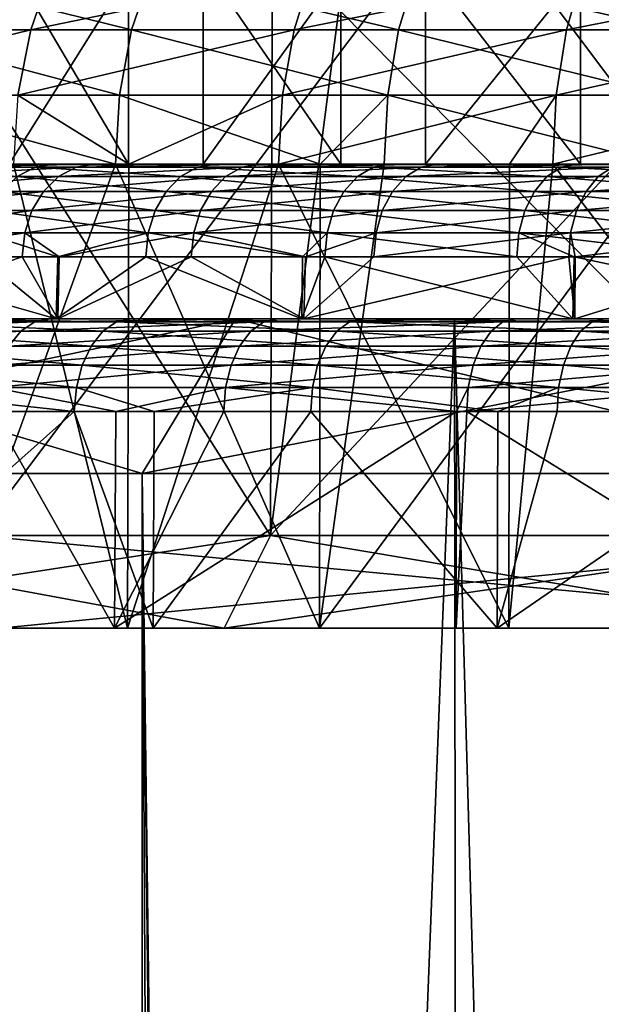
# Model space of a CAD drawing. Units: metres. Extents: x -0.039 to 0.039, y -0.22 to 0.002.
# Drawn here: x -0.009 to -0.008, y -0.006 to -0.003 of the extents above; entities that cross this region are included whole.
import ezdxf

# ---------------------------------------------------------------- set-up
doc = ezdxf.new("R2010")
doc.units = ezdxf.units.M
for name, color, linetype in [('Object_1', 252, 'CONTINUOUS'), ('Object_2', 252, 'CONTINUOUS'), ('Object_5', 47, 'CONTINUOUS')]:
    doc.layers.add(name, color=color, linetype=linetype)

msp = doc.modelspace()

# ---------------------------------------------------------------- linework, layer by layer
at = {"layer": 'Object_1'}
for points in [[(-0.00904, -0.004, 0.01197), (-0.008738, -0.0035, 0.011571), (-0.011085, -0.004, 0.010105)], [(-0.011085, -0.004, 0.010105), (-0.008738, -0.0035, 0.011571), (-0.010716, -0.0035, 0.009769)], [(-0.011085, -0.004, -0.010105), (-0.010716, -0.0035, -0.009769), (-0.00904, -0.004, -0.01197)], [(-0.00803, -0.0035, -0.008918), (-0.010716, -0.0035, -0.009769), (-0.009708, -0.0035, -0.007053)], [(-0.00803, -0.0035, -0.008918), (-0.008738, -0.0035, -0.011571), (-0.010716, -0.0035, -0.009769)], [(-0.009708, -0.0035, 0.007053), (-0.010716, -0.0035, 0.009769), (-0.00803, -0.0035, 0.008918)], [(-0.00803, -0.0035, 0.008918), (-0.010716, -0.0035, 0.009769), (-0.008738, -0.0035, 0.011571)], [(-0.00904, -0.004, -0.01197), (-0.010716, -0.0035, -0.009769), (-0.008738, -0.0035, -0.011571)], [(-0.009691, -0.023, 0.00704), (-0.009708, -0.0035, 0.007053), (-0.008797, -0.023, 0.008162)], [(-0.008797, -0.023, 0.008162), (-0.009708, -0.0035, 0.007053), (-0.00803, -0.0035, 0.008918)], [(-0.009708, -0.0035, -0.007053), (-0.009691, -0.023, -0.00704), (-0.008797, -0.023, -0.008162)], [(-0.009708, -0.0035, -0.007053), (-0.008797, -0.023, -0.008162), (-0.00803, -0.0035, -0.008918)], [(-0.006686, -0.004, 0.013427), (-0.006463, -0.0035, 0.01298), (-0.00904, -0.004, 0.01197)], [(-0.00904, -0.004, 0.01197), (-0.006463, -0.0035, 0.01298), (-0.008738, -0.0035, 0.011571)], [(-0.00904, -0.004, -0.01197), (-0.008738, -0.0035, -0.011571), (-0.006686, -0.004, -0.013427)], [(-0.008797, -0.023, 0.008162), (-0.00803, -0.0035, 0.008918), (-0.008008, -0.023, 0.008894)], [(-0.008797, -0.023, -0.008162), (-0.008008, -0.023, -0.008894), (-0.00803, -0.0035, -0.008918)], [(-0.00803, -0.0035, -0.008918), (-0.006463, -0.0035, -0.01298), (-0.008738, -0.0035, -0.011571)], [(-0.00803, -0.0035, 0.008918), (-0.008738, -0.0035, 0.011571), (-0.006, -0.0035, 0.010392)], [(-0.006, -0.0035, 0.010392), (-0.008738, -0.0035, 0.011571), (-0.006463, -0.0035, 0.01298)], [(-0.006686, -0.004, -0.013427), (-0.008738, -0.0035, -0.011571), (-0.006463, -0.0035, -0.01298)], [(-0.006, -0.0035, -0.010392), (-0.006463, -0.0035, -0.01298), (-0.00803, -0.0035, -0.008918)], [(-0.006, -0.0035, 0.010392), (-0.007482, -0.023, 0.009382), (-0.00803, -0.0035, 0.008918)], [(-0.008008, -0.023, 0.008894), (-0.00803, -0.0035, 0.008918), (-0.007482, -0.023, 0.009382)], [(-0.00803, -0.0035, -0.008918), (-0.008008, -0.023, -0.008894), (-0.007482, -0.023, -0.009382)], [(-0.00803, -0.0035, -0.008918), (-0.007482, -0.023, -0.009382), (-0.006, -0.0035, -0.010392)], [(-0.00904, -0.004, -0.01197), (-0.009039, -0.19402, -0.01197), (-0.011085, -0.004, -0.010105)], [(-0.011085, -0.004, -0.010105), (-0.009039, -0.19402, -0.01197), (-0.009952, -0.194982, -0.011223)], [(-0.011085, -0.004, 0.010105), (-0.011085, -0.2192, 0.010105), (-0.00904, -0.2192, 0.01197)], [(-0.011085, -0.004, 0.010105), (-0.00904, -0.2192, 0.01197), (-0.00904, -0.004, 0.01197)], [(-0.006686, -0.004, -0.013427), (-0.006686, -0.192235, -0.013427), (-0.00904, -0.004, -0.01197)], [(-0.00904, -0.004, -0.01197), (-0.006686, -0.192235, -0.013427), (-0.006921, -0.192395, -0.013295)], [(-0.00904, -0.004, -0.01197), (-0.006921, -0.192395, -0.013295), (-0.008026, -0.193146, -0.012672)], [(-0.008026, -0.193146, -0.012672), (-0.009025, -0.194005, -0.011981), (-0.00904, -0.004, -0.01197)], [(-0.00904, -0.004, -0.01197), (-0.009025, -0.194005, -0.011981), (-0.009039, -0.19402, -0.01197)], [(-0.00904, -0.004, 0.01197), (-0.00904, -0.2192, 0.01197), (-0.006686, -0.2192, 0.013427)], [(-0.00904, -0.004, 0.01197), (-0.006686, -0.2192, 0.013427), (-0.006686, -0.004, 0.013427)]]:
    msp.add_3dface(points, dxfattribs=at)
at = {"layer": 'Object_2'}
for points in [[(-0.006419, 0, -0.038468), (-0.006419, -0.0042, -0.038468), (-0.009574, -0.0042, -0.037807)], [(-0.006419, 0, -0.038468), (-0.009574, -0.0042, -0.037807), (-0.009574, 0, -0.037807)], [(-0.009574, 0, 0.037807), (-0.009574, -0.0042, 0.037807), (-0.006419, -0.0042, 0.038468)], [(-0.009574, 0, 0.037807), (-0.006419, -0.0042, 0.038468), (-0.006419, 0, 0.038468)], [(-0.010395, -0.0042, 0.013766), (-0.009702, -0.0025, 0.014263), (-0.008625, -0.0042, 0.014939)], [(-0.009702, -0.0025, -0.014263), (-0.010395, -0.0042, -0.013766), (-0.008625, -0.0042, -0.014939)], [(-0.008625, -0.0042, 0.014939), (-0.009702, -0.0025, 0.014263), (-0.00862, -0.0025, 0.014931)], [(-0.009702, -0.0025, -0.014263), (-0.008625, -0.0042, -0.014939), (-0.00862, -0.0025, -0.014931)], [(-0.007039, -0.0025, 0.015748), (-0.006724, -0.0042, 0.015886), (-0.008625, -0.0042, 0.014939)], [(-0.007039, -0.0025, 0.015748), (-0.008625, -0.0042, 0.014939), (-0.008404, -0.0025, 0.015065)], [(-0.008625, -0.0042, 0.014939), (-0.00862, -0.0025, 0.014931), (-0.008404, -0.0025, 0.015065)], [(-0.00862, -0.0025, -0.014931), (-0.008625, -0.0042, -0.014939), (-0.008404, -0.0025, -0.015065)], [(-0.008404, -0.0025, -0.015065), (-0.008625, -0.0042, -0.014939), (-0.006724, -0.0042, -0.015886)], [(-0.008404, -0.0025, -0.015065), (-0.006724, -0.0042, -0.015886), (-0.007039, -0.0025, -0.015748)], [(-0.010395, -0.0042, 0.013766), (-0.008775, -0.0045, 0.015199), (-0.010576, -0.0045, 0.014005)], [(-0.010395, -0.0042, -0.013766), (-0.010576, -0.0045, -0.014005), (-0.008625, -0.0042, -0.014939)], [(-0.008625, -0.0042, -0.014939), (-0.010576, -0.0045, -0.014005), (-0.008775, -0.0045, -0.015199)], [(-0.008625, -0.0042, 0.014939), (-0.008775, -0.0045, 0.015199), (-0.010395, -0.0042, 0.013766)], [(-0.009574, -0.0042, 0.037807), (-0.0095, -0.0045, 0.037516), (-0.006419, -0.0042, 0.038468)], [(-0.006419, -0.0042, -0.038468), (-0.00637, -0.0045, -0.038172), (-0.009574, -0.0042, -0.037807)], [(-0.009574, -0.0042, -0.037807), (-0.00637, -0.0045, -0.038172), (-0.0095, -0.0045, -0.037516)], [(-0.006419, -0.0042, 0.038468), (-0.0095, -0.0045, 0.037516), (-0.00637, -0.0045, 0.038172)], [(-0.008625, -0.0042, 0.014939), (-0.006841, -0.0045, 0.016162), (-0.008775, -0.0045, 0.015199)], [(-0.008625, -0.0042, -0.014939), (-0.008775, -0.0045, -0.015199), (-0.006724, -0.0042, -0.015886)], [(-0.006724, -0.0042, -0.015886), (-0.008775, -0.0045, -0.015199), (-0.006841, -0.0045, -0.016162)], [(-0.006724, -0.0042, 0.015886), (-0.006841, -0.0045, 0.016162), (-0.008625, -0.0042, 0.014939)], [(-0.010576, -0.0045, -0.014005), (-0.021167, -0.0045, -0.032398), (-0.008775, -0.0045, -0.015199)], [(-0.008775, -0.0045, -0.015199), (-0.021167, -0.0045, -0.032398), (-0.018419, -0.0045, -0.034036)], [(-0.008775, -0.0045, 0.015199), (-0.021167, -0.0045, 0.032398), (-0.010576, -0.0045, 0.014005)], [(-0.008775, -0.0045, 0.015199), (-0.018419, -0.0045, 0.034036), (-0.021167, -0.0045, 0.032398)], [(-0.008775, -0.0045, -0.015199), (-0.018419, -0.0045, -0.034036), (-0.006841, -0.0045, -0.016162)], [(-0.006841, -0.0045, -0.016162), (-0.018419, -0.0045, -0.034036), (-0.015546, -0.0045, -0.03544)], [(-0.008775, -0.0045, 0.015199), (-0.015546, -0.0045, 0.03544), (-0.018419, -0.0045, 0.034036)], [(-0.006841, -0.0045, -0.016162), (-0.015546, -0.0045, -0.03544), (-0.012566, -0.0045, -0.036603)], [(-0.006841, -0.0045, 0.016162), (-0.012566, -0.0045, 0.036603), (-0.015546, -0.0045, 0.03544)], [(-0.006841, -0.0045, 0.016162), (-0.015546, -0.0045, 0.03544), (-0.008775, -0.0045, 0.015199)], [(-0.006841, -0.0045, -0.016162), (-0.012566, -0.0045, -0.036603), (-0.004803, -0.0045, -0.01688)], [(-0.004803, -0.0045, -0.01688), (-0.012566, -0.0045, -0.036603), (-0.0095, -0.0045, -0.037516)], [(-0.004803, -0.0045, 0.01688), (-0.012566, -0.0045, 0.036603), (-0.006841, -0.0045, 0.016162)], [(-0.004803, -0.0045, 0.01688), (-0.0095, -0.0045, 0.037516), (-0.012566, -0.0045, 0.036603)], [(-0.004803, -0.0045, -0.01688), (-0.0095, -0.0045, -0.037516), (-0.002692, -0.0045, -0.017342)], [(-0.0095, -0.0045, -0.037516), (-0.00637, -0.0045, -0.038172), (-0.002692, -0.0045, -0.017342)], [(-0.004803, -0.0045, 0.01688), (-0.00637, -0.0045, 0.038172), (-0.0095, -0.0045, 0.037516)]]:
    msp.add_3dface(points, dxfattribs=at)
at = {"layer": 'Object_5'}
for points in [[(-0.009084, -0.003, -0.006203), (-0.009084, -0.002, -0.006203), (-0.009674, -0.002, -0.005236)], [(-0.009084, -0.003, -0.006203), (-0.009674, -0.002, -0.005236), (-0.009674, -0.003, -0.005236)], [(-0.009469, -0.003, 0.005598), (-0.009469, -0.002, 0.005598), (-0.008843, -0.002, 0.006542)], [(-0.009469, -0.003, 0.005598), (-0.008843, -0.002, 0.006542), (-0.008843, -0.003, 0.006542)], [(-0.008398, -0.003, -0.007104), (-0.008398, -0.002, -0.007104), (-0.009084, -0.002, -0.006203)], [(-0.008398, -0.003, -0.007104), (-0.009084, -0.002, -0.006203), (-0.009084, -0.003, -0.006203)], [(-0.008843, -0.003, 0.006542), (-0.008843, -0.002, 0.006542), (-0.008124, -0.002, 0.007417)], [(-0.008843, -0.003, 0.006542), (-0.008124, -0.002, 0.007417), (-0.008124, -0.003, 0.007417)], [(-0.007623, -0.003, -0.00793), (-0.007623, -0.002, -0.00793), (-0.008398, -0.002, -0.007104)], [(-0.007623, -0.003, -0.00793), (-0.008398, -0.002, -0.007104), (-0.008398, -0.003, -0.007104)], [(-0.008124, -0.003, 0.007417), (-0.008124, -0.002, 0.007417), (-0.007318, -0.002, 0.008213)], [(-0.008124, -0.003, 0.007417), (-0.007318, -0.002, 0.008213), (-0.007318, -0.003, 0.008213)], [(-0.006768, -0.003, -0.008672), (-0.006768, -0.002, -0.008672), (-0.007623, -0.002, -0.00793)], [(-0.006768, -0.003, -0.008672), (-0.007623, -0.002, -0.00793), (-0.007623, -0.003, -0.00793)], [(-0.0094, -0.002566, 0.014226), (-0.009335, -0.002377, 0.014126), (-0.010219, -0.002566, 0.013649)], [(-0.010219, -0.002566, 0.013649), (-0.009335, -0.002377, 0.014126), (-0.010148, -0.002377, 0.013554)], [(-0.009905, -0.002566, -0.013879), (-0.009836, -0.002377, -0.013782), (-0.009074, -0.002566, -0.014436)], [(-0.009074, -0.002566, -0.014436), (-0.009836, -0.002377, -0.013782), (-0.00901, -0.002377, -0.014335)], [(-0.008549, -0.002566, 0.014753), (-0.00849, -0.002377, 0.01465), (-0.0094, -0.002566, 0.014226)], [(-0.0094, -0.002566, 0.014226), (-0.00849, -0.002377, 0.01465), (-0.009335, -0.002377, 0.014126)], [(-0.009074, -0.002566, -0.014436), (-0.00901, -0.002377, -0.014335), (-0.008211, -0.002566, -0.014944)], [(-0.008211, -0.002566, -0.014944), (-0.00901, -0.002377, -0.014335), (-0.008153, -0.002377, -0.01484)], [(-0.007669, -0.002566, 0.015229), (-0.007615, -0.002377, 0.015123), (-0.008549, -0.002566, 0.014753)], [(-0.008549, -0.002566, 0.014753), (-0.007615, -0.002377, 0.015123), (-0.00849, -0.002377, 0.01465)], [(-0.008211, -0.002566, -0.014944), (-0.008153, -0.002377, -0.01484), (-0.007319, -0.002566, -0.0154)], [(-0.007319, -0.002566, -0.0154), (-0.008153, -0.002377, -0.01484), (-0.007268, -0.002377, -0.015292)], [(-0.006762, -0.002566, 0.015653), (-0.006715, -0.002377, 0.015544), (-0.007669, -0.002566, 0.015229)], [(-0.007669, -0.002566, 0.015229), (-0.006715, -0.002377, 0.015544), (-0.007615, -0.002377, 0.015123)], [(-0.009441, -0.002777, 0.014287), (-0.0094, -0.002566, 0.014226), (-0.010263, -0.002777, 0.013709)], [(-0.010263, -0.002777, 0.013709), (-0.0094, -0.002566, 0.014226), (-0.010219, -0.002566, 0.013649)], [(-0.009948, -0.002777, -0.013939), (-0.009905, -0.002566, -0.013879), (-0.009113, -0.002777, -0.014499)], [(-0.009113, -0.002777, -0.014499), (-0.009905, -0.002566, -0.013879), (-0.009074, -0.002566, -0.014436)], [(-0.008586, -0.002777, 0.014817), (-0.008549, -0.002566, 0.014753), (-0.009441, -0.002777, 0.014287)], [(-0.009441, -0.002777, 0.014287), (-0.008549, -0.002566, 0.014753), (-0.0094, -0.002566, 0.014226)], [(-0.009113, -0.002777, -0.014499), (-0.009074, -0.002566, -0.014436), (-0.008246, -0.002777, -0.015009)], [(-0.008246, -0.002777, -0.015009), (-0.009074, -0.002566, -0.014436), (-0.008211, -0.002566, -0.014944)], [(-0.007702, -0.002777, 0.015295), (-0.007669, -0.002566, 0.015229), (-0.008586, -0.002777, 0.014817)], [(-0.008586, -0.002777, 0.014817), (-0.007669, -0.002566, 0.015229), (-0.008549, -0.002566, 0.014753)], [(-0.008246, -0.002777, -0.015009), (-0.008211, -0.002566, -0.014944), (-0.007351, -0.002777, -0.015467)], [(-0.007351, -0.002777, -0.015467), (-0.008211, -0.002566, -0.014944), (-0.007319, -0.002566, -0.0154)], [(-0.006791, -0.002777, 0.015721), (-0.006762, -0.002566, 0.015653), (-0.007702, -0.002777, 0.015295)], [(-0.007702, -0.002777, 0.015295), (-0.006762, -0.002566, 0.015653), (-0.007669, -0.002566, 0.015229)], [(-0.009113, -0.002777, -0.014499), (-0.009126, -0.003, -0.01452), (-0.009948, -0.002777, -0.013939)], [(-0.009126, -0.003, -0.01452), (-0.009666, -0.003, -0.014159), (-0.009948, -0.002777, -0.013939)], [(-0.009441, -0.002777, 0.014287), (-0.009455, -0.003, 0.014308), (-0.009083, -0.003, 0.014538)], [(-0.009441, -0.002777, 0.014287), (-0.009083, -0.003, 0.014538), (-0.008586, -0.002777, 0.014817)], [(-0.009113, -0.002777, -0.014499), (-0.008464, -0.003, -0.01491), (-0.009126, -0.003, -0.01452)], [(-0.008246, -0.002777, -0.015009), (-0.008464, -0.003, -0.01491), (-0.009113, -0.002777, -0.014499)], [(-0.008586, -0.002777, 0.014817), (-0.009083, -0.003, 0.014538), (-0.008599, -0.003, 0.014838)], [(-0.008586, -0.002777, 0.014817), (-0.008599, -0.003, 0.014838), (-0.007702, -0.002777, 0.015295)], [(-0.008599, -0.003, 0.014838), (-0.007853, -0.003, 0.015242), (-0.007702, -0.002777, 0.015295)], [(-0.008246, -0.002777, -0.015009), (-0.008258, -0.003, -0.015031), (-0.008464, -0.003, -0.01491)], [(-0.007362, -0.003, -0.015489), (-0.008258, -0.003, -0.015031), (-0.008246, -0.002777, -0.015009)], [(-0.007351, -0.002777, -0.015467), (-0.007362, -0.003, -0.015489), (-0.008246, -0.002777, -0.015009)], [(-0.007702, -0.002777, 0.015295), (-0.007853, -0.003, 0.015242), (-0.007713, -0.003, 0.015318)], [(-0.007702, -0.002777, 0.015295), (-0.007713, -0.003, 0.015318), (-0.006791, -0.002777, 0.015721)], [(-0.007713, -0.003, 0.015318), (-0.006801, -0.003, 0.015744), (-0.006791, -0.002777, 0.015721)], [(-0.009455, -0.003, 0.014308), (-0.010257, -0.0045, 0.013745), (-0.009087, -0.0045, 0.014545)], [(-0.009674, -0.003, -0.005236), (-0.010122, -0.003, -0.005968), (-0.009084, -0.003, -0.006203)], [(-0.009084, -0.003, -0.006203), (-0.010122, -0.003, -0.005968), (-0.009681, -0.003, -0.006659)], [(-0.009865, -0.00301, 0.006524), (-0.009801, -0.003, 0.006481), (-0.009386, -0.00301, 0.007197)], [(-0.009444, -0.00304, 0.007241), (-0.009865, -0.00301, 0.006524), (-0.009386, -0.00301, 0.007197)], [(-0.00931, -0.00304, -0.007412), (-0.009253, -0.00301, -0.007367), (-0.009804, -0.00304, -0.006744)], [(-0.009804, -0.00304, -0.006744), (-0.009253, -0.00301, -0.007367), (-0.009745, -0.00301, -0.006703)], [(-0.009469, -0.003, 0.005598), (-0.009325, -0.003, 0.007149), (-0.009801, -0.003, 0.006481)], [(-0.009386, -0.00301, 0.007197), (-0.009801, -0.003, 0.006481), (-0.009325, -0.003, 0.007149)], [(-0.009253, -0.00301, -0.007367), (-0.009193, -0.003, -0.007318), (-0.009745, -0.00301, -0.006703)], [(-0.009745, -0.00301, -0.006703), (-0.009193, -0.003, -0.007318), (-0.009681, -0.003, -0.006659)], [(-0.009084, -0.003, -0.006203), (-0.009681, -0.003, -0.006659), (-0.008398, -0.003, -0.007104)], [(-0.008398, -0.003, -0.007104), (-0.009681, -0.003, -0.006659), (-0.009193, -0.003, -0.007318)], [(-0.009126, -0.003, -0.01452), (-0.008467, -0.0045, -0.014914), (-0.009669, -0.0045, -0.014164)], [(-0.009126, -0.003, -0.01452), (-0.009669, -0.0045, -0.014164), (-0.009666, -0.003, -0.014159)], [(-0.008843, -0.003, 0.006542), (-0.009325, -0.003, 0.007149), (-0.009469, -0.003, 0.005598)], [(-0.009455, -0.003, 0.014308), (-0.009087, -0.0045, 0.014545), (-0.009083, -0.003, 0.014538)], [(-0.009444, -0.00304, 0.007241), (-0.009386, -0.00301, 0.007197), (-0.008916, -0.00304, 0.007882)], [(-0.009386, -0.00301, 0.007197), (-0.009325, -0.003, 0.007149), (-0.008861, -0.00301, 0.007834)], [(-0.008916, -0.00304, 0.007882), (-0.009386, -0.00301, 0.007197), (-0.008861, -0.00301, 0.007834)], [(-0.008843, -0.003, 0.006542), (-0.008803, -0.003, 0.007782), (-0.009325, -0.003, 0.007149)], [(-0.008861, -0.00301, 0.007834), (-0.009325, -0.003, 0.007149), (-0.008803, -0.003, 0.007782)], [(-0.00877, -0.00304, -0.008043), (-0.008717, -0.00301, -0.007994), (-0.00931, -0.00304, -0.007412)], [(-0.00931, -0.00304, -0.007412), (-0.008717, -0.00301, -0.007994), (-0.009253, -0.00301, -0.007367)], [(-0.008717, -0.00301, -0.007994), (-0.00866, -0.003, -0.007942), (-0.009253, -0.00301, -0.007367)], [(-0.009253, -0.00301, -0.007367), (-0.00866, -0.003, -0.007942), (-0.009193, -0.003, -0.007318)], [(-0.008398, -0.003, -0.007104), (-0.009193, -0.003, -0.007318), (-0.00866, -0.003, -0.007942)], [(-0.008464, -0.003, -0.01491), (-0.008467, -0.0045, -0.014914), (-0.009126, -0.003, -0.01452)], [(-0.007855, -0.0045, 0.015245), (-0.008599, -0.003, 0.014838), (-0.009087, -0.0045, 0.014545)], [(-0.009083, -0.003, 0.014538), (-0.009087, -0.0045, 0.014545), (-0.008599, -0.003, 0.014838)], [(-0.008916, -0.00304, 0.007882), (-0.008861, -0.00301, 0.007834), (-0.008344, -0.00304, 0.008484)], [(-0.008861, -0.00301, 0.007834), (-0.008803, -0.003, 0.007782), (-0.008293, -0.00301, 0.008433)], [(-0.008344, -0.00304, 0.008484), (-0.008861, -0.00301, 0.007834), (-0.008293, -0.00301, 0.008433)], [(-0.008124, -0.003, 0.007417), (-0.008803, -0.003, 0.007782), (-0.008843, -0.003, 0.006542)], [(-0.008124, -0.003, 0.007417), (-0.008239, -0.003, 0.008377), (-0.008803, -0.003, 0.007782)], [(-0.008293, -0.00301, 0.008433), (-0.008803, -0.003, 0.007782), (-0.008239, -0.003, 0.008377)], [(-0.008188, -0.00304, -0.008635), (-0.008138, -0.00301, -0.008583), (-0.00877, -0.00304, -0.008043)], [(-0.00877, -0.00304, -0.008043), (-0.008138, -0.00301, -0.008583), (-0.008717, -0.00301, -0.007994)], [(-0.008138, -0.00301, -0.008583), (-0.008085, -0.003, -0.008526), (-0.008717, -0.00301, -0.007994)], [(-0.008717, -0.00301, -0.007994), (-0.008085, -0.003, -0.008526), (-0.00866, -0.003, -0.007942)], [(-0.008398, -0.003, -0.007104), (-0.00866, -0.003, -0.007942), (-0.007623, -0.003, -0.00793)], [(-0.007623, -0.003, -0.00793), (-0.00866, -0.003, -0.007942), (-0.008085, -0.003, -0.008526)], [(-0.007855, -0.0045, 0.015245), (-0.007853, -0.003, 0.015242), (-0.008599, -0.003, 0.014838)], [(-0.008464, -0.003, -0.01491), (-0.008258, -0.003, -0.015031), (-0.008467, -0.0045, -0.014914)], [(-0.008467, -0.0045, -0.014914), (-0.008258, -0.003, -0.015031), (-0.007362, -0.003, -0.015489)], [(-0.008467, -0.0045, -0.014914), (-0.007362, -0.003, -0.015489), (-0.007206, -0.0045, -0.015563)], [(-0.008344, -0.00304, 0.008484), (-0.008293, -0.00301, 0.008433), (-0.007732, -0.00304, 0.009046)], [(-0.008293, -0.00301, 0.008433), (-0.008239, -0.003, 0.008377), (-0.007685, -0.00301, 0.008991)], [(-0.007732, -0.00304, 0.009046), (-0.008293, -0.00301, 0.008433), (-0.007685, -0.00301, 0.008991)], [(-0.007318, -0.003, 0.008213), (-0.008239, -0.003, 0.008377), (-0.008124, -0.003, 0.007417)], [(-0.007318, -0.003, 0.008213), (-0.007635, -0.003, 0.008932), (-0.008239, -0.003, 0.008377)], [(-0.007685, -0.00301, 0.008991), (-0.008239, -0.003, 0.008377), (-0.007635, -0.003, 0.008932)], [(-0.007566, -0.00304, -0.009185), (-0.00752, -0.00301, -0.009129), (-0.008188, -0.00304, -0.008635)], [(-0.008188, -0.00304, -0.008635), (-0.00752, -0.00301, -0.009129), (-0.008138, -0.00301, -0.008583)], [(-0.00752, -0.00301, -0.009129), (-0.00747, -0.003, -0.00907), (-0.008138, -0.00301, -0.008583)], [(-0.008138, -0.00301, -0.008583), (-0.00747, -0.003, -0.00907), (-0.008085, -0.003, -0.008526)], [(-0.007623, -0.003, -0.00793), (-0.008085, -0.003, -0.008526), (-0.006768, -0.003, -0.008672)], [(-0.006768, -0.003, -0.008672), (-0.008085, -0.003, -0.008526), (-0.00747, -0.003, -0.00907)], [(-0.006569, -0.0045, 0.015842), (-0.007713, -0.003, 0.015318), (-0.007855, -0.0045, 0.015245)], [(-0.007713, -0.003, 0.015318), (-0.007853, -0.003, 0.015242), (-0.007855, -0.0045, 0.015245)], [(-0.007732, -0.00304, 0.009046), (-0.007685, -0.00301, 0.008991), (-0.007082, -0.00304, 0.009563)], [(-0.006569, -0.0045, 0.015842), (-0.006801, -0.003, 0.015744), (-0.007713, -0.003, 0.015318)], [(-0.007685, -0.00301, 0.008991), (-0.007635, -0.003, 0.008932), (-0.007039, -0.00301, 0.009505)], [(-0.007082, -0.00304, 0.009563), (-0.007685, -0.00301, 0.008991), (-0.007039, -0.00301, 0.009505)], [(-0.007318, -0.003, 0.008213), (-0.006993, -0.003, 0.009443), (-0.007635, -0.003, 0.008932)], [(-0.007039, -0.00301, 0.009505), (-0.007635, -0.003, 0.008932), (-0.006993, -0.003, 0.009443)], [(-0.006907, -0.00304, -0.009691), (-0.006865, -0.00301, -0.009632), (-0.007566, -0.00304, -0.009185)], [(-0.007566, -0.00304, -0.009185), (-0.006865, -0.00301, -0.009632), (-0.00752, -0.00301, -0.009129)], [(-0.009359, -0.003088, -0.00745), (-0.00931, -0.00304, -0.007412), (-0.009856, -0.003088, -0.006779)], [(-0.009856, -0.003088, -0.006779), (-0.00931, -0.00304, -0.007412), (-0.009804, -0.00304, -0.006744)], [(-0.009493, -0.003088, 0.007278), (-0.009444, -0.00304, 0.007241), (-0.008962, -0.003088, 0.007923)], [(-0.008962, -0.003088, 0.007923), (-0.009444, -0.00304, 0.007241), (-0.008916, -0.00304, 0.007882)], [(-0.008816, -0.003088, -0.008085), (-0.00877, -0.00304, -0.008043), (-0.009359, -0.003088, -0.00745)], [(-0.009359, -0.003088, -0.00745), (-0.00877, -0.00304, -0.008043), (-0.00931, -0.00304, -0.007412)], [(-0.008962, -0.003088, 0.007923), (-0.008916, -0.00304, 0.007882), (-0.008388, -0.003088, 0.008529)], [(-0.008388, -0.003088, 0.008529), (-0.008916, -0.00304, 0.007882), (-0.008344, -0.00304, 0.008484)], [(-0.008231, -0.003088, -0.00868), (-0.008188, -0.00304, -0.008635), (-0.008816, -0.003088, -0.008085)], [(-0.008816, -0.003088, -0.008085), (-0.008188, -0.00304, -0.008635), (-0.00877, -0.00304, -0.008043)], [(-0.008388, -0.003088, 0.008529), (-0.008344, -0.00304, 0.008484), (-0.007772, -0.003088, 0.009093)], [(-0.007772, -0.003088, 0.009093), (-0.008344, -0.00304, 0.008484), (-0.007732, -0.00304, 0.009046)], [(-0.007605, -0.003088, -0.009233), (-0.007566, -0.00304, -0.009185), (-0.008231, -0.003088, -0.00868)], [(-0.008231, -0.003088, -0.00868), (-0.007566, -0.00304, -0.009185), (-0.008188, -0.00304, -0.008635)], [(-0.007772, -0.003088, 0.009093), (-0.007732, -0.00304, 0.009046), (-0.007119, -0.003088, 0.009613)], [(-0.007119, -0.003088, 0.009613), (-0.007732, -0.00304, 0.009046), (-0.007082, -0.00304, 0.009563)], [(-0.006943, -0.003088, -0.009741), (-0.006907, -0.00304, -0.009691), (-0.007605, -0.003088, -0.009233)], [(-0.007605, -0.003088, -0.009233), (-0.006907, -0.00304, -0.009691), (-0.007566, -0.00304, -0.009185)], [(-0.009396, -0.00315, -0.00748), (-0.009359, -0.003088, -0.00745), (-0.009895, -0.00315, -0.006806)], [(-0.009895, -0.00315, -0.006806), (-0.009359, -0.003088, -0.00745), (-0.009856, -0.003088, -0.006779)], [(-0.009531, -0.00315, 0.007307), (-0.009493, -0.003088, 0.007278), (-0.008998, -0.00315, 0.007954)], [(-0.008998, -0.00315, 0.007954), (-0.009493, -0.003088, 0.007278), (-0.008962, -0.003088, 0.007923)], [(-0.008851, -0.00315, -0.008117), (-0.008816, -0.003088, -0.008085), (-0.009396, -0.00315, -0.00748)], [(-0.009396, -0.00315, -0.00748), (-0.008816, -0.003088, -0.008085), (-0.009359, -0.003088, -0.00745)], [(-0.008998, -0.00315, 0.007954), (-0.008962, -0.003088, 0.007923), (-0.008421, -0.00315, 0.008563)], [(-0.008421, -0.00315, 0.008563), (-0.008962, -0.003088, 0.007923), (-0.008388, -0.003088, 0.008529)], [(-0.008264, -0.00315, -0.008715), (-0.008231, -0.003088, -0.00868), (-0.008851, -0.00315, -0.008117)], [(-0.008851, -0.00315, -0.008117), (-0.008231, -0.003088, -0.00868), (-0.008816, -0.003088, -0.008085)], [(-0.008421, -0.00315, 0.008563), (-0.008388, -0.003088, 0.008529), (-0.007803, -0.00315, 0.009129)], [(-0.007803, -0.00315, 0.009129), (-0.008388, -0.003088, 0.008529), (-0.007772, -0.003088, 0.009093)], [(-0.007636, -0.00315, -0.00927), (-0.007605, -0.003088, -0.009233), (-0.008264, -0.00315, -0.008715)], [(-0.008264, -0.00315, -0.008715), (-0.007605, -0.003088, -0.009233), (-0.008231, -0.003088, -0.00868)], [(-0.007803, -0.00315, 0.009129), (-0.007772, -0.003088, 0.009093), (-0.007148, -0.00315, 0.009651)], [(-0.007148, -0.00315, 0.009651), (-0.007772, -0.003088, 0.009093), (-0.007119, -0.003088, 0.009613)], [(-0.00697, -0.00315, -0.00978), (-0.006943, -0.003088, -0.009741), (-0.007636, -0.00315, -0.00927)], [(-0.007636, -0.00315, -0.00927), (-0.006943, -0.003088, -0.009741), (-0.007605, -0.003088, -0.009233)], [(-0.009419, -0.003222, -0.007499), (-0.009396, -0.00315, -0.00748), (-0.00992, -0.003222, -0.006823)], [(-0.00992, -0.003222, -0.006823), (-0.009396, -0.00315, -0.00748), (-0.009895, -0.00315, -0.006806)], [(-0.009555, -0.003222, 0.007326), (-0.009531, -0.00315, 0.007307), (-0.00902, -0.003222, 0.007974)], [(-0.00902, -0.003222, 0.007974), (-0.009531, -0.00315, 0.007307), (-0.008998, -0.00315, 0.007954)], [(-0.008873, -0.003222, -0.008137), (-0.008851, -0.00315, -0.008117), (-0.009419, -0.003222, -0.007499)], [(-0.009419, -0.003222, -0.007499), (-0.008851, -0.00315, -0.008117), (-0.009396, -0.00315, -0.00748)], [(-0.00902, -0.003222, 0.007974), (-0.008998, -0.00315, 0.007954), (-0.008442, -0.003222, 0.008584)], [(-0.008442, -0.003222, 0.008584), (-0.008998, -0.00315, 0.007954), (-0.008421, -0.00315, 0.008563)], [(-0.008284, -0.003222, -0.008737), (-0.008264, -0.00315, -0.008715), (-0.008873, -0.003222, -0.008137)], [(-0.008873, -0.003222, -0.008137), (-0.008264, -0.00315, -0.008715), (-0.008851, -0.00315, -0.008117)], [(-0.008442, -0.003222, 0.008584), (-0.008421, -0.00315, 0.008563), (-0.007823, -0.003222, 0.009152)], [(-0.007823, -0.003222, 0.009152), (-0.008421, -0.00315, 0.008563), (-0.007803, -0.00315, 0.009129)], [(-0.007655, -0.003222, -0.009293), (-0.007636, -0.00315, -0.00927), (-0.008284, -0.003222, -0.008737)], [(-0.008284, -0.003222, -0.008737), (-0.007636, -0.00315, -0.00927), (-0.008264, -0.00315, -0.008715)], [(-0.007823, -0.003222, 0.009152), (-0.007803, -0.00315, 0.009129), (-0.007165, -0.003222, 0.009675)], [(-0.007165, -0.003222, 0.009675), (-0.007803, -0.00315, 0.009129), (-0.007148, -0.00315, 0.009651)], [(-0.006988, -0.003222, -0.009805), (-0.00697, -0.00315, -0.00978), (-0.007655, -0.003222, -0.009293)], [(-0.007655, -0.003222, -0.009293), (-0.00697, -0.00315, -0.00978), (-0.007636, -0.00315, -0.00927)], [(-0.00992, -0.003222, -0.006823), (-0.009928, -0.0033, -0.006829), (-0.009419, -0.003222, -0.007499)], [(-0.009928, -0.0033, -0.006829), (-0.009427, -0.0033, -0.007505), (-0.009419, -0.003222, -0.007499)], [(-0.009555, -0.003222, 0.007326), (-0.009312, -0.0033, 0.007636), (-0.009563, -0.0033, 0.007332)], [(-0.00902, -0.003222, 0.007974), (-0.009312, -0.0033, 0.007636), (-0.009555, -0.003222, 0.007326)], [(-0.009419, -0.003222, -0.007499), (-0.009427, -0.0033, -0.007505), (-0.009308, -0.0033, -0.007645)], [(-0.009419, -0.003222, -0.007499), (-0.009308, -0.0033, -0.007645), (-0.008873, -0.003222, -0.008137)], [(-0.00902, -0.003222, 0.007974), (-0.009028, -0.0033, 0.007981), (-0.009312, -0.0033, 0.007636)], [(-0.009308, -0.0033, -0.007645), (-0.008881, -0.0033, -0.008144), (-0.008873, -0.003222, -0.008137)], [(-0.008522, -0.0033, 0.008515), (-0.009028, -0.0033, 0.007981), (-0.00902, -0.003222, 0.007974)], [(-0.008442, -0.003222, 0.008584), (-0.008522, -0.0033, 0.008515), (-0.00902, -0.003222, 0.007974)], [(-0.008873, -0.003222, -0.008137), (-0.008881, -0.0033, -0.008144), (-0.008512, -0.0033, -0.008519)], [(-0.008873, -0.003222, -0.008137), (-0.008512, -0.0033, -0.008519), (-0.008284, -0.003222, -0.008737)], [(-0.008442, -0.003222, 0.008584), (-0.008449, -0.0033, 0.008591), (-0.008522, -0.0033, 0.008515)], [(-0.008284, -0.003222, -0.008737), (-0.008512, -0.0033, -0.008519), (-0.008291, -0.0033, -0.008744)], [(-0.007829, -0.0033, 0.00916), (-0.008449, -0.0033, 0.008591), (-0.008442, -0.003222, 0.008584)], [(-0.007823, -0.003222, 0.009152), (-0.007829, -0.0033, 0.00916), (-0.008442, -0.003222, 0.008584)], [(-0.008284, -0.003222, -0.008737), (-0.008291, -0.0033, -0.008744), (-0.007655, -0.003222, -0.009293)], [(-0.008291, -0.0033, -0.008744), (-0.007661, -0.0033, -0.009301), (-0.007655, -0.003222, -0.009293)], [(-0.007823, -0.003222, 0.009152), (-0.007644, -0.0033, 0.009307), (-0.007829, -0.0033, 0.00916)], [(-0.007165, -0.003222, 0.009675), (-0.007171, -0.0033, 0.009684), (-0.007823, -0.003222, 0.009152)], [(-0.007171, -0.0033, 0.009684), (-0.007644, -0.0033, 0.009307), (-0.007823, -0.003222, 0.009152)], [(-0.007655, -0.003222, -0.009293), (-0.007661, -0.0033, -0.009301), (-0.00764, -0.0033, -0.009317)], [(-0.007655, -0.003222, -0.009293), (-0.00764, -0.0033, -0.009317), (-0.006988, -0.003222, -0.009805)], [(-0.00764, -0.0033, -0.009317), (-0.006994, -0.0033, -0.009813), (-0.006988, -0.003222, -0.009805)], [(-0.010022, -0.0035, 0.006691), (-0.01002, -0.0033, 0.00669), (-0.009318, -0.0035, 0.007641)], [(-0.009318, -0.0035, 0.007641), (-0.01002, -0.0033, 0.00669), (-0.009563, -0.0033, 0.007332)], [(-0.009312, -0.0035, -0.007648), (-0.009427, -0.0033, -0.007505), (-0.010017, -0.0035, -0.006699)], [(-0.009427, -0.0033, -0.007505), (-0.009928, -0.0033, -0.006829), (-0.010017, -0.0035, -0.006699)], [(-0.009563, -0.0033, 0.007332), (-0.009312, -0.0033, 0.007636), (-0.009318, -0.0035, 0.007641)], [(-0.009312, -0.0035, -0.007648), (-0.009308, -0.0033, -0.007645), (-0.009427, -0.0033, -0.007505)], [(-0.009318, -0.0035, 0.007641), (-0.009312, -0.0033, 0.007636), (-0.009028, -0.0033, 0.007981)], [(-0.009318, -0.0035, 0.007641), (-0.009028, -0.0033, 0.007981), (-0.008524, -0.0035, 0.008517)], [(-0.008517, -0.0035, -0.008524), (-0.008881, -0.0033, -0.008144), (-0.009312, -0.0035, -0.007648)], [(-0.008881, -0.0033, -0.008144), (-0.009308, -0.0033, -0.007645), (-0.009312, -0.0035, -0.007648)], [(-0.009028, -0.0033, 0.007981), (-0.008522, -0.0033, 0.008515), (-0.008524, -0.0035, 0.008517)], [(-0.008517, -0.0035, -0.008524), (-0.008512, -0.0033, -0.008519), (-0.008881, -0.0033, -0.008144)], [(-0.008524, -0.0035, 0.008517), (-0.008522, -0.0033, 0.008515), (-0.008449, -0.0033, 0.008591)], [(-0.008524, -0.0035, 0.008517), (-0.008449, -0.0033, 0.008591), (-0.007648, -0.0035, 0.009312)], [(-0.007641, -0.0035, -0.009318), (-0.007661, -0.0033, -0.009301), (-0.008517, -0.0035, -0.008524)], [(-0.008517, -0.0035, -0.008524), (-0.007661, -0.0033, -0.009301), (-0.008291, -0.0033, -0.008744)], [(-0.008291, -0.0033, -0.008744), (-0.008512, -0.0033, -0.008519), (-0.008517, -0.0035, -0.008524)], [(-0.008449, -0.0033, 0.008591), (-0.007829, -0.0033, 0.00916), (-0.007648, -0.0035, 0.009312)], [(-0.007648, -0.0035, 0.009312), (-0.007829, -0.0033, 0.00916), (-0.007644, -0.0033, 0.009307)], [(-0.007641, -0.0035, -0.009318), (-0.00764, -0.0033, -0.009317), (-0.007661, -0.0033, -0.009301)], [(-0.007648, -0.0035, 0.009312), (-0.007644, -0.0033, 0.009307), (-0.006699, -0.0035, 0.010017)], [(-0.006699, -0.0035, 0.010017), (-0.007644, -0.0033, 0.009307), (-0.007171, -0.0033, 0.009684)], [(-0.006691, -0.0035, -0.010022), (-0.006994, -0.0033, -0.009813), (-0.007641, -0.0035, -0.009318)], [(-0.006994, -0.0033, -0.009813), (-0.00764, -0.0033, -0.009317), (-0.007641, -0.0035, -0.009318)], [(-0.010017, -0.0035, -0.006699), (-0.011894, -0.0035, -0.008891), (-0.009312, -0.0035, -0.007648)], [(-0.009312, -0.0035, -0.007648), (-0.011894, -0.0035, -0.008891), (-0.011318, -0.0035, -0.009614)], [(-0.009318, -0.0035, 0.007641), (-0.011099, -0.0035, 0.009866), (-0.011691, -0.0035, 0.009157)], [(-0.009318, -0.0035, 0.007641), (-0.011691, -0.0035, 0.009157), (-0.010022, -0.0035, 0.006691)], [(-0.009312, -0.0035, -0.007648), (-0.011318, -0.0035, -0.009614), (-0.008517, -0.0035, -0.008524)], [(-0.011318, -0.0035, -0.009614), (-0.010699, -0.0035, -0.010299), (-0.008517, -0.0035, -0.008524)], [(-0.008524, -0.0035, 0.008517), (-0.011099, -0.0035, 0.009866), (-0.009318, -0.0035, 0.007641)], [(-0.008524, -0.0035, 0.008517), (-0.010464, -0.0035, 0.010537), (-0.011099, -0.0035, 0.009866)], [(-0.008517, -0.0035, -0.008524), (-0.010699, -0.0035, -0.010299), (-0.010038, -0.0035, -0.010944)], [(-0.008524, -0.0035, 0.008517), (-0.009788, -0.0035, 0.011167), (-0.010464, -0.0035, 0.010537)], [(-0.009387, -0.00351, -0.011607), (-0.009338, -0.0035, -0.011547), (-0.01009, -0.00351, -0.011001)], [(-0.01009, -0.00351, -0.011001), (-0.009338, -0.0035, -0.011547), (-0.010038, -0.0035, -0.010944)], [(-0.008517, -0.0035, -0.008524), (-0.010038, -0.0035, -0.010944), (-0.007641, -0.0035, -0.009318)], [(-0.007641, -0.0035, -0.009318), (-0.010038, -0.0035, -0.010944), (-0.009338, -0.0035, -0.011547)], [(-0.00984, -0.00351, 0.011226), (-0.009788, -0.0035, 0.011167), (-0.009123, -0.00351, 0.011816)], [(-0.007648, -0.0035, 0.009312), (-0.009788, -0.0035, 0.011167), (-0.008524, -0.0035, 0.008517)], [(-0.007648, -0.0035, 0.009312), (-0.009075, -0.0035, 0.011754), (-0.009788, -0.0035, 0.011167)], [(-0.009123, -0.00351, 0.011816), (-0.009788, -0.0035, 0.011167), (-0.009075, -0.0035, 0.011754)], [(-0.008647, -0.00351, -0.012168), (-0.008602, -0.0035, -0.012105), (-0.009387, -0.00351, -0.011607)], [(-0.009387, -0.00351, -0.011607), (-0.008602, -0.0035, -0.012105), (-0.009338, -0.0035, -0.011547)], [(-0.007641, -0.0035, -0.009318), (-0.009338, -0.0035, -0.011547), (-0.006691, -0.0035, -0.010022)], [(-0.006691, -0.0035, -0.010022), (-0.009338, -0.0035, -0.011547), (-0.008602, -0.0035, -0.012105)], [(-0.009123, -0.00351, 0.011816), (-0.009075, -0.0035, 0.011754), (-0.00837, -0.00351, 0.01236)], [(-0.007648, -0.0035, 0.009312), (-0.008327, -0.0035, 0.012296), (-0.009075, -0.0035, 0.011754)], [(-0.00837, -0.00351, 0.01236), (-0.009075, -0.0035, 0.011754), (-0.008327, -0.0035, 0.012296)], [(-0.007874, -0.00351, -0.012682), (-0.007833, -0.0035, -0.012616), (-0.008647, -0.00351, -0.012168)], [(-0.008647, -0.00351, -0.012168), (-0.007833, -0.0035, -0.012616), (-0.008602, -0.0035, -0.012105)], [(-0.006691, -0.0035, -0.010022), (-0.008602, -0.0035, -0.012105), (-0.007833, -0.0035, -0.012616)], [(-0.00837, -0.00351, 0.01236), (-0.008327, -0.0035, 0.012296), (-0.007586, -0.00351, 0.012856)], [(-0.006699, -0.0035, 0.010017), (-0.007546, -0.0035, 0.01279), (-0.008327, -0.0035, 0.012296)], [(-0.006699, -0.0035, 0.010017), (-0.008327, -0.0035, 0.012296), (-0.007648, -0.0035, 0.009312)], [(-0.007586, -0.00351, 0.012856), (-0.008327, -0.0035, 0.012296), (-0.007546, -0.0035, 0.01279)], [(-0.00707, -0.00351, -0.013147), (-0.007033, -0.0035, -0.013079), (-0.007874, -0.00351, -0.012682)], [(-0.007874, -0.00351, -0.012682), (-0.007033, -0.0035, -0.013079), (-0.007833, -0.0035, -0.012616)], [(-0.006691, -0.0035, -0.010022), (-0.007833, -0.0035, -0.012616), (-0.005676, -0.0035, -0.010629)], [(-0.005676, -0.0035, -0.010629), (-0.007833, -0.0035, -0.012616), (-0.007033, -0.0035, -0.013079)], [(-0.007586, -0.00351, 0.012856), (-0.007546, -0.0035, 0.01279), (-0.006772, -0.00351, 0.013303)], [(-0.009432, -0.00354, -0.011663), (-0.009387, -0.00351, -0.011607), (-0.010139, -0.00354, -0.011054)], [(-0.010139, -0.00354, -0.011054), (-0.009387, -0.00351, -0.011607), (-0.01009, -0.00351, -0.011001)], [(-0.009887, -0.00354, 0.01128), (-0.00984, -0.00351, 0.011226), (-0.009167, -0.00354, 0.011873)], [(-0.009167, -0.00354, 0.011873), (-0.00984, -0.00351, 0.011226), (-0.009123, -0.00351, 0.011816)], [(-0.008689, -0.00354, -0.012227), (-0.008647, -0.00351, -0.012168), (-0.009432, -0.00354, -0.011663)], [(-0.009432, -0.00354, -0.011663), (-0.008647, -0.00351, -0.012168), (-0.009387, -0.00351, -0.011607)], [(-0.009167, -0.00354, 0.011873), (-0.009123, -0.00351, 0.011816), (-0.008411, -0.00354, 0.01242)], [(-0.008411, -0.00354, 0.01242), (-0.009123, -0.00351, 0.011816), (-0.00837, -0.00351, 0.01236)], [(-0.007912, -0.00354, -0.012744), (-0.007874, -0.00351, -0.012682), (-0.008689, -0.00354, -0.012227)], [(-0.008689, -0.00354, -0.012227), (-0.007874, -0.00351, -0.012682), (-0.008647, -0.00351, -0.012168)], [(-0.008411, -0.00354, 0.01242), (-0.00837, -0.00351, 0.01236), (-0.007623, -0.00354, 0.012919)], [(-0.007623, -0.00354, 0.012919), (-0.00837, -0.00351, 0.01236), (-0.007586, -0.00351, 0.012856)], [(-0.007104, -0.00354, -0.013211), (-0.00707, -0.00351, -0.013147), (-0.007912, -0.00354, -0.012744)], [(-0.007912, -0.00354, -0.012744), (-0.00707, -0.00351, -0.013147), (-0.007874, -0.00351, -0.012682)], [(-0.007623, -0.00354, 0.012919), (-0.007586, -0.00351, 0.012856), (-0.006805, -0.00354, 0.013368)], [(-0.006805, -0.00354, 0.013368), (-0.007586, -0.00351, 0.012856), (-0.006772, -0.00351, 0.013303)], [(-0.009471, -0.003588, -0.011712), (-0.009432, -0.00354, -0.011663), (-0.010181, -0.003588, -0.0111)], [(-0.010181, -0.003588, -0.0111), (-0.009432, -0.00354, -0.011663), (-0.010139, -0.00354, -0.011054)], [(-0.009928, -0.003588, 0.011327), (-0.009887, -0.00354, 0.01128), (-0.009205, -0.003588, 0.011922)], [(-0.009205, -0.003588, 0.011922), (-0.009887, -0.00354, 0.01128), (-0.009167, -0.00354, 0.011873)], [(-0.008725, -0.003588, -0.012278), (-0.008689, -0.00354, -0.012227), (-0.009471, -0.003588, -0.011712)], [(-0.009471, -0.003588, -0.011712), (-0.008689, -0.00354, -0.012227), (-0.009432, -0.00354, -0.011663)], [(-0.009205, -0.003588, 0.011922), (-0.009167, -0.00354, 0.011873), (-0.008446, -0.003588, 0.012471)], [(-0.008446, -0.003588, 0.012471), (-0.009167, -0.00354, 0.011873), (-0.008411, -0.00354, 0.01242)], [(-0.007945, -0.003588, -0.012797), (-0.007912, -0.00354, -0.012744), (-0.008725, -0.003588, -0.012278)], [(-0.008725, -0.003588, -0.012278), (-0.007912, -0.00354, -0.012744), (-0.008689, -0.00354, -0.012227)], [(-0.008446, -0.003588, 0.012471), (-0.008411, -0.00354, 0.01242), (-0.007654, -0.003588, 0.012972)], [(-0.007654, -0.003588, 0.012972), (-0.008411, -0.00354, 0.01242), (-0.007623, -0.00354, 0.012919)], [(-0.007134, -0.003588, -0.013266), (-0.007104, -0.00354, -0.013211), (-0.007945, -0.003588, -0.012797)], [(-0.007945, -0.003588, -0.012797), (-0.007104, -0.00354, -0.013211), (-0.007912, -0.00354, -0.012744)], [(-0.007654, -0.003588, 0.012972), (-0.007623, -0.00354, 0.012919), (-0.006833, -0.003588, 0.013423)], [(-0.006833, -0.003588, 0.013423), (-0.007623, -0.00354, 0.012919), (-0.006805, -0.00354, 0.013368)], [(-0.00996, -0.00365, 0.011363), (-0.009928, -0.003588, 0.011327), (-0.009234, -0.00365, 0.01196)], [(-0.009234, -0.00365, 0.01196), (-0.009928, -0.003588, 0.011327), (-0.009205, -0.003588, 0.011922)], [(-0.008752, -0.00365, -0.012317), (-0.008725, -0.003588, -0.012278), (-0.009501, -0.00365, -0.011749)], [(-0.009501, -0.00365, -0.011749), (-0.008725, -0.003588, -0.012278), (-0.009471, -0.003588, -0.011712)], [(-0.009234, -0.00365, 0.01196), (-0.009205, -0.003588, 0.011922), (-0.008473, -0.00365, 0.012511)], [(-0.008473, -0.00365, 0.012511), (-0.009205, -0.003588, 0.011922), (-0.008446, -0.003588, 0.012471)], [(-0.00797, -0.00365, -0.012837), (-0.007945, -0.003588, -0.012797), (-0.008752, -0.00365, -0.012317)], [(-0.008752, -0.00365, -0.012317), (-0.007945, -0.003588, -0.012797), (-0.008725, -0.003588, -0.012278)], [(-0.008473, -0.00365, 0.012511), (-0.008446, -0.003588, 0.012471), (-0.007678, -0.00365, 0.013013)], [(-0.007678, -0.00365, 0.013013), (-0.008446, -0.003588, 0.012471), (-0.007654, -0.003588, 0.012972)], [(-0.007156, -0.00365, -0.013308), (-0.007134, -0.003588, -0.013266), (-0.00797, -0.00365, -0.012837)], [(-0.00797, -0.00365, -0.012837), (-0.007134, -0.003588, -0.013266), (-0.007945, -0.003588, -0.012797)], [(-0.007678, -0.00365, 0.013013), (-0.007654, -0.003588, 0.012972), (-0.006855, -0.00365, 0.013466)], [(-0.006855, -0.00365, 0.013466), (-0.007654, -0.003588, 0.012972), (-0.006833, -0.003588, 0.013423)], [(-0.009979, -0.003722, 0.011385), (-0.00996, -0.00365, 0.011363), (-0.009252, -0.003722, 0.011984)], [(-0.009252, -0.003722, 0.011984), (-0.00996, -0.00365, 0.011363), (-0.009234, -0.00365, 0.01196)], [(-0.00877, -0.003722, -0.012341), (-0.008752, -0.00365, -0.012317), (-0.00952, -0.003722, -0.011772)], [(-0.00952, -0.003722, -0.011772), (-0.008752, -0.00365, -0.012317), (-0.009501, -0.00365, -0.011749)], [(-0.009252, -0.003722, 0.011984), (-0.009234, -0.00365, 0.01196), (-0.008489, -0.003722, 0.012536)], [(-0.008489, -0.003722, 0.012536), (-0.009234, -0.00365, 0.01196), (-0.008473, -0.00365, 0.012511)], [(-0.007986, -0.003722, -0.012862), (-0.00797, -0.00365, -0.012837), (-0.00877, -0.003722, -0.012341)], [(-0.00877, -0.003722, -0.012341), (-0.00797, -0.00365, -0.012837), (-0.008752, -0.00365, -0.012317)], [(-0.008489, -0.003722, 0.012536), (-0.008473, -0.00365, 0.012511), (-0.007694, -0.003722, 0.013039)], [(-0.007694, -0.003722, 0.013039), (-0.008473, -0.00365, 0.012511), (-0.007678, -0.00365, 0.013013)], [(-0.00717, -0.003722, -0.013334), (-0.007156, -0.00365, -0.013308), (-0.007986, -0.003722, -0.012862)], [(-0.007986, -0.003722, -0.012862), (-0.007156, -0.00365, -0.013308), (-0.00797, -0.00365, -0.012837)], [(-0.007694, -0.003722, 0.013039), (-0.007678, -0.00365, 0.013013), (-0.006868, -0.003722, 0.013492)], [(-0.006868, -0.003722, 0.013492), (-0.007678, -0.00365, 0.013013), (-0.006855, -0.00365, 0.013466)], [(-0.009259, -0.0038, 0.011992), (-0.009986, -0.0038, 0.011393), (-0.009979, -0.003722, 0.011385)], [(-0.009252, -0.003722, 0.011984), (-0.009259, -0.0038, 0.011992), (-0.009979, -0.003722, 0.011385)], [(-0.00952, -0.003722, -0.011772), (-0.009526, -0.0038, -0.01178), (-0.009125, -0.0038, -0.012085)], [(-0.009125, -0.0038, -0.012085), (-0.00877, -0.003722, -0.012341), (-0.00952, -0.003722, -0.011772)], [(-0.009252, -0.003722, 0.011984), (-0.009001, -0.0038, 0.012178), (-0.009259, -0.0038, 0.011992)], [(-0.008489, -0.003722, 0.012536), (-0.009001, -0.0038, 0.012178), (-0.009252, -0.003722, 0.011984)], [(-0.009125, -0.0038, -0.012085), (-0.008776, -0.0038, -0.012349), (-0.00877, -0.003722, -0.012341)], [(-0.008489, -0.003722, 0.012536), (-0.008495, -0.0038, 0.012544), (-0.009001, -0.0038, 0.012178)], [(-0.00877, -0.003722, -0.012341), (-0.008776, -0.0038, -0.012349), (-0.008024, -0.0038, -0.012849)], [(-0.00877, -0.003722, -0.012341), (-0.008024, -0.0038, -0.012849), (-0.007986, -0.003722, -0.012862)], [(-0.00789, -0.0038, 0.012927), (-0.008495, -0.0038, 0.012544), (-0.008489, -0.003722, 0.012536)], [(-0.007694, -0.003722, 0.013039), (-0.00789, -0.0038, 0.012927), (-0.008489, -0.003722, 0.012536)], [(-0.007986, -0.003722, -0.012862), (-0.008024, -0.0038, -0.012849), (-0.007991, -0.0038, -0.012871)], [(-0.007986, -0.003722, -0.012862), (-0.007991, -0.0038, -0.012871), (-0.00717, -0.003722, -0.013334)], [(-0.007991, -0.0038, -0.012871), (-0.007175, -0.0038, -0.013343), (-0.00717, -0.003722, -0.013334)], [(-0.007694, -0.003722, 0.013039), (-0.007699, -0.0038, 0.013048), (-0.00789, -0.0038, 0.012927)], [(-0.006873, -0.0038, 0.013501), (-0.007699, -0.0038, 0.013048), (-0.007694, -0.003722, 0.013039)], [(-0.006868, -0.003722, 0.013492), (-0.006873, -0.0038, 0.013501), (-0.007694, -0.003722, 0.013039)], [(-0.009526, -0.0038, -0.01178), (-0.010162, -0.0045, -0.011236), (-0.009129, -0.0045, -0.012091)], [(-0.010046, -0.0045, 0.01134), (-0.009986, -0.0038, 0.011393), (-0.009259, -0.0038, 0.011992)], [(-0.010046, -0.0045, 0.01134), (-0.009259, -0.0038, 0.011992), (-0.009004, -0.0045, 0.012184)], [(-0.009526, -0.0038, -0.01178), (-0.009129, -0.0045, -0.012091), (-0.009125, -0.0038, -0.012085)], [(-0.009001, -0.0038, 0.012178), (-0.009004, -0.0045, 0.012184), (-0.009259, -0.0038, 0.011992)], [(-0.008025, -0.0045, -0.01285), (-0.008024, -0.0038, -0.012849), (-0.009129, -0.0045, -0.012091)], [(-0.009129, -0.0045, -0.012091), (-0.008024, -0.0038, -0.012849), (-0.008776, -0.0038, -0.012349)], [(-0.009125, -0.0038, -0.012085), (-0.009129, -0.0045, -0.012091), (-0.008776, -0.0038, -0.012349)], [(-0.008495, -0.0038, 0.012544), (-0.007892, -0.0045, 0.012932), (-0.009004, -0.0045, 0.012184)], [(-0.008495, -0.0038, 0.012544), (-0.009004, -0.0045, 0.012184), (-0.009001, -0.0038, 0.012178)], [(-0.00789, -0.0038, 0.012927), (-0.007892, -0.0045, 0.012932), (-0.008495, -0.0038, 0.012544)], [(-0.006858, -0.0045, -0.013509), (-0.007991, -0.0038, -0.012871), (-0.008025, -0.0045, -0.01285)], [(-0.008025, -0.0045, -0.01285), (-0.007991, -0.0038, -0.012871), (-0.008024, -0.0038, -0.012849)], [(-0.006858, -0.0045, -0.013509), (-0.007175, -0.0038, -0.013343), (-0.007991, -0.0038, -0.012871)], [(-0.00789, -0.0038, 0.012927), (-0.007699, -0.0038, 0.013048), (-0.007892, -0.0045, 0.012932)], [(-0.007892, -0.0045, 0.012932), (-0.007699, -0.0038, 0.013048), (-0.006873, -0.0038, 0.013501)], [(-0.007892, -0.0045, 0.012932), (-0.006873, -0.0038, 0.013501), (-0.006719, -0.0045, 0.013579)], [(-0.010162, -0.0045, -0.011236), (-0.011869, -0.0045, -0.01238), (-0.009129, -0.0045, -0.012091)], [(-0.009129, -0.0045, -0.012091), (-0.011869, -0.0045, -0.01238), (-0.010806, -0.0045, -0.013317)], [(-0.009129, -0.0045, -0.012091), (-0.010806, -0.0045, -0.013317), (-0.008025, -0.0045, -0.01285)], [(-0.008025, -0.0045, -0.01285), (-0.010806, -0.0045, -0.013317), (-0.009669, -0.0045, -0.014164)], [(-0.009004, -0.0045, 0.012184), (-0.009087, -0.0045, 0.014545), (-0.010257, -0.0045, 0.013745)], [(-0.009004, -0.0045, 0.012184), (-0.010257, -0.0045, 0.013745), (-0.010046, -0.0045, 0.01134)], [(-0.008025, -0.0045, -0.01285), (-0.009669, -0.0045, -0.014164), (-0.008467, -0.0045, -0.014914)], [(-0.007892, -0.0045, 0.012932), (-0.007855, -0.0045, 0.015245), (-0.009087, -0.0045, 0.014545)], [(-0.007892, -0.0045, 0.012932), (-0.009087, -0.0045, 0.014545), (-0.009004, -0.0045, 0.012184)], [(-0.008025, -0.0045, -0.01285), (-0.008467, -0.0045, -0.014914), (-0.006858, -0.0045, -0.013509)], [(-0.006858, -0.0045, -0.013509), (-0.008467, -0.0045, -0.014914), (-0.007206, -0.0045, -0.015563)], [(-0.006719, -0.0045, 0.013579), (-0.007855, -0.0045, 0.015245), (-0.007892, -0.0045, 0.012932)], [(-0.006719, -0.0045, 0.013579), (-0.006569, -0.0045, 0.015842), (-0.007855, -0.0045, 0.015245)]]:
    msp.add_3dface(points, dxfattribs=at)

doc.saveas('drawing.dxf')
